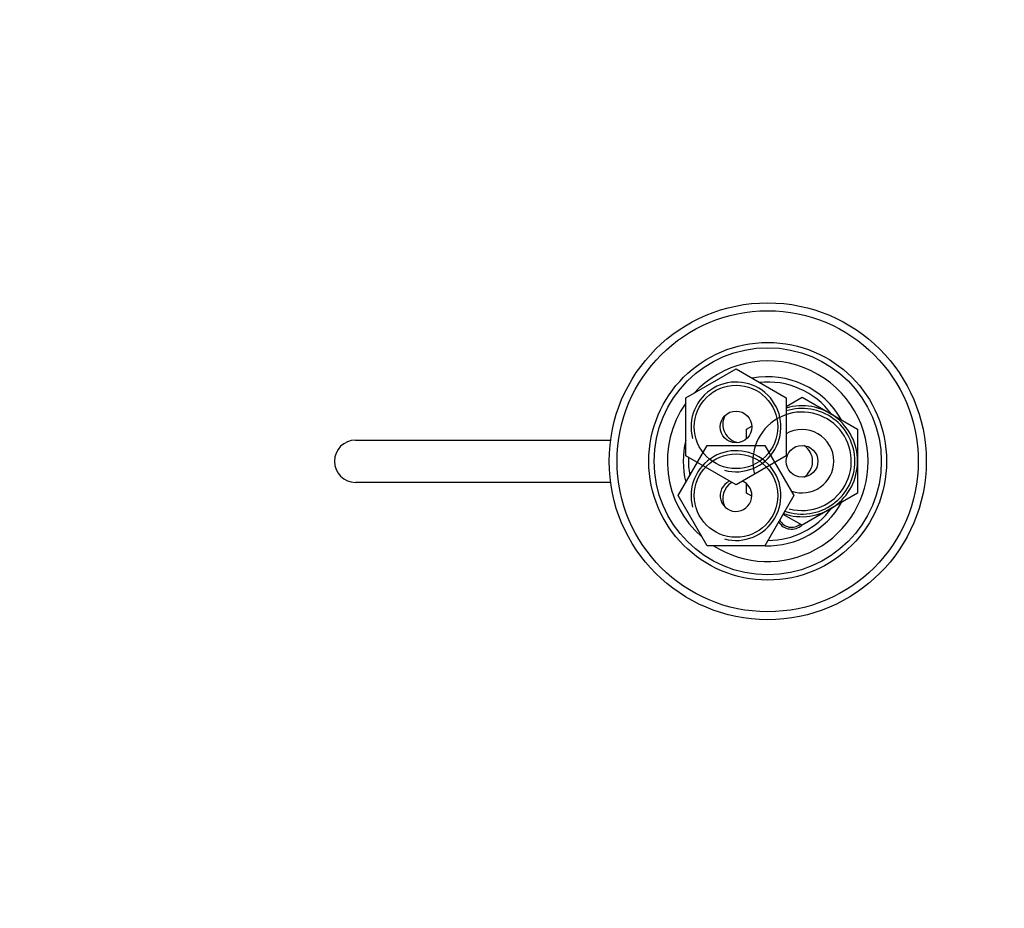
# Model space of a CAD drawing. Units: millimetres. Extents: x 0 to 1478, y 0 to 1758.
# Drawn here: x 559 to 745, y 1590 to 1758 of the extents above; entities that cross this region are included whole.
import ezdxf
from ezdxf import colors
from ezdxf.entities.mleader import LeaderData, LeaderLine
from ezdxf.math import Vec2, Vec3

# ---------------------------------------------------------------- set-up
doc = ezdxf.new("R2010")
doc.units = ezdxf.units.MM
doc.layers.add('DV2_Défaut', color=7, linetype='Continuous')
doc.layers.add('Défaut', color=7, linetype='Continuous')

# ---------------------------------------------------------------- blocks, each defined once
blk = doc.blocks.new('_DOT')
at = {"color": 0}
blk.add_line((0, 0), (-1, 0), dxfattribs=at)
at = {"color": 0, "const_width": 0.333}
blk.add_lwpolyline([(-0.1665, 0, 1), (0.1665, 0, 1)], format="xyb", close=True, dxfattribs=at)
blk = doc.blocks.new('SE1')
at = {"layer": 'DV2_Défaut', "color": 7, "linetype": 'Continuous'}
for p, q in [((685.1, 1686.2), (694.6, 1691.69)), ((694.6, 1691.69), (704.1, 1686.2)), ((685.1, 1675.24), (685.1, 1686.2)), ((704.1, 1684.61), (707.1, 1686.34)), ((704.1, 1686.2), (704.1, 1675.24)), ((707.1, 1686.34), (712.35, 1683.31)), ((712.35, 1683.31), (717.6, 1680.28)), ((696.6, 1680.28), (697.59, 1680.86)), ((696.6, 1678.48), (696.6, 1680.28)), ((717.6, 1680.28), (717.6, 1674.22)), ((622.6, 1678.22), (670.89, 1678.22)), ((683.63, 1667.72), (689.11, 1677.22)), ((689.11, 1677.22), (700.08, 1677.22)), ((700.08, 1677.22), (705.57, 1667.72)), ((694.6, 1669.75), (685.1, 1675.24)), ((704.1, 1675.24), (694.6, 1669.75)), ((717.6, 1674.22), (717.6, 1668.16)), ((670.87, 1670.22), (622.6, 1670.22)), ((696.6, 1668.16), (696.6, 1669.96)), ((697.59, 1667.58), (696.6, 1668.16)), ((717.6, 1668.16), (712.35, 1665.13)), ((689.11, 1658.22), (683.63, 1667.72)), ((705.57, 1667.72), (700.08, 1658.22)), ((707.1, 1662.1), (703.51, 1664.16)), ((712.35, 1665.13), (707.1, 1662.1)), ((700.08, 1658.22), (689.11, 1658.22))]:
    blk.add_line(p, q, dxfattribs=at)
for centre, radius in [((700.6, 1674.22), 30), ((700.6, 1674.22), 28.5), ((700.6, 1674.22), 22.5), ((700.6, 1674.22), 21.5), ((694.6, 1680.72), 7.9), ((694.6, 1680.72), 3), ((707.1, 1674.22), 3), ((694.6, 1667.72), 7.9)]:
    blk.add_circle(centre, radius, dxfattribs=at)
for centre, radius, start, end in [((700.6, 1674.22), 19, 0, 137.4141), ((700.6, 1674.22), 16, 29.2465, 100.7054), ((694.6, 1680.72), 8.5, 255, 195), ((700.6, 1674.22), 15, 36.4435, 96.0396), ((700.6, 1674.22), 19, 144.6655, 229.1725), ((707.1, 1674.22), 10.5, 0, 106.6015), ((695.6, 1681.22), 3.5, 151.1794, 261.5866), ((707.1, 1674.22), 9.32, 255, 195), ((707.1, 1674.22), 10, 0, 107.4576), ((707.1, 1674.22), 6, 0, 120), ((622.6, 1674.22), 4, 90, 270), ((700.6, 1674.22), 16, 165.6385, 194.3253), ((705.6, 1674.22), 3.5, 301.2775, 58.1252), ((694.6, 1667.72), 8.5, 255, 195), ((700.6, 1674.22), 15, 177.2617, 190.2638), ((700.6, 1674.22), 19, 237.3631, 0), ((707.1, 1674.22), 10.5, 250.5622, 0), ((707.1, 1674.22), 10, 251.0969, 0), ((707.1, 1674.22), 6, 250.3102, 0), ((694.6, 1667.72), 3, 114.1185, 0), ((695.6, 1667.22), 3.5, 120.9858, 207.5755), ((694.6, 1667.72), 3, 0, 65.8815), ((700.6, 1674.22), 16, 268.1717, 330.7535), ((700.6, 1674.22), 15, 270.2378, 323.5565), ((705.1, 1664.22), 2.85, 211.8799, 312.8636), ((705.1, 1664.22), 2.5, 207.4995, 310.3728)]:
    blk.add_arc(centre, radius, start, end, dxfattribs=at)

msp = doc.modelspace()

# ---------------------------------------------------------------- block references
at = {"layer": 'Défaut'}
msp.add_blockref('SE1', (0, 0), dxfattribs=at)

# ---------------------------------------------------------------- leaders
at = {"layer": 'Défaut', "color": 7, "linetype": 'Continuous'}
ml = msp.add_multileader_mtext('Standard', dxfattribs=at)
ml.set_content('{\\pxsm0.9;\\fSolid Edge ISO|b1||i0||c0|p34;\\W1.;22/02/2024\\P}', color=256)
ml.set_leader_properties()
ml.set_arrow_properties(name='DOT')
ml.build(insert=Vec2(0, 0))
ml.multileader.update_dxf_attribs({"leader_type": 0, "dogleg_length": 0, "arrow_head_size": 12})
ctx = ml.context
ctx.base_point, ctx.char_height, ctx.arrow_head_size = Vec3(1390.41, 1750.83), 12, 12
notes = []
notes.append((ctx, [(0, (0, 0, 0), (0, 0), (1, 0), 1, [])]))
ctx.mtext.insert = Vec3(1392.41, 1756.83)
for ctx, leaders in notes:
    for number, flags, end, landing, length, lines in leaders:
        leader = LeaderData()
        leader.index, (leader.has_last_leader_line, leader.has_dogleg_vector, leader.attachment_direction) = number, flags
        leader.last_leader_point, leader.dogleg_vector, leader.dogleg_length = Vec3(end), Vec3(landing), length
        for number, points, colour, breaks in lines:
            line = LeaderLine()
            line.index, line.vertices, line.color, line.breaks = number, Vec3.list(points), colors.encode_raw_color(colour), breaks
            leader.lines.append(line)
        ctx.leaders.append(leader)

doc.saveas('drawing.dxf')
